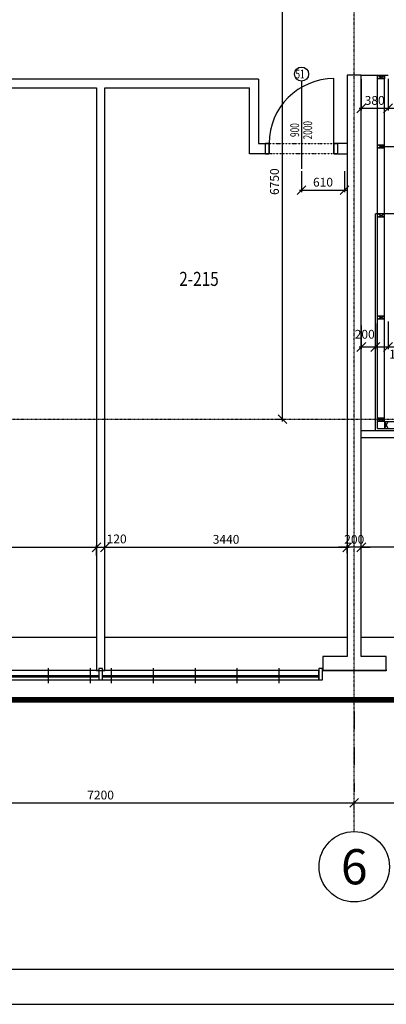
# Model space of a CAD drawing. Extents: x 53322 to 237671, y 133217 to 313154.
# Drawn here: x 84630 to 89833, y 133217 to 147204 of the extents above; entities that cross this region are included whole.
import ezdxf
from ezdxf.enums import TextEntityAlignment as Align

# ---------------------------------------------------------------- set-up
doc = ezdxf.new("R2010")
doc.units = 0
doc.header["$LTSCALE"] = 20
doc.header["$PDMODE"] = 3
for name, pattern in [('DASHDOT', [25.4, 12.7, -6.35, 0, -6.35]), ('DEFAULT', [0]), ('DĚLICÍ', [31.75, 12.7, -6.35, 0, -6.35, 0, -6.35]), ('ČERCHOVANÁ', [25.4, 12.7, -6.35, 0, -6.35]), ('ČÁRKOVANÁ', [19.05, 12.7, -6.35])]:
    doc.linetypes.add(name, pattern=pattern)
doc.layers.get('0').update_dxf_attribs({"linetype": 'CONTINUOUS'})
doc.layers.get('DEFPOINTS').update_dxf_attribs({"linetype": 'CONTINUOUS'})
for name, color, linetype in [('A-dveře', 7, 'DEFAULT'), ('A-dveře-bubl', 10, 'DEFAULT'), ('A-HRANICE', 212, 'ČÁRKOVANÁ'), ('A-koty', 6, 'CONTINUOUS'), ('A-nový stav-slabá', 10, 'CONTINUOUS'), ('A-NS-tenká', 10, 'CONTINUOUS'), ('A-ostatní', 7, 'CONTINUOUS'), ('A-osy', 252, 'ČERCHOVANÁ'), ('A-popis dv_NS', 10, 'CONTINUOUS'), ('A-zdi', 3, 'DEFAULT'), ('A-čísla místn.', 3, 'CONTINUOUS'), ('A-ŽLB', 4, 'DEFAULT')]:
    doc.layers.add(name, color=color, linetype=linetype)
doc.layers.add('A-NS-tlustá', color=10, linetype='CONTINUOUS', lineweight=35)
doc.styles.add('P1OG$0$STANDARD', font='TXT')
doc.styles.add('ROMANS', font='romans.shx', dxfattribs={"width": 0.69})
doc.styles.add('tlustý', font='romant.shx')
doc.dimstyles.new('50', dxfattribs={"dimtxt": 125, "dimasz": 125, "dimexe": 30, "dimexo": 30, "dimgap": 50, "dimtad": 1, "dimdec": 0, "dimzin": 0, "dimdsep": 46, "dimtxsty": 'ROMANS', "dimblk1": 'OBLIQUE', "dimblk2": 'OBLIQUE', "dimsah": 1, "dimcen": 50, "dimdle": 30, "dimclrd": 256, "dimclre": 256, "dimclrt": 256, "dimadec": 0, "dimazin": 0, "dimtfac": 1, "dimtdec": 0, "dimtix": 1, "dimtmove": 2, "dimatfit": 3, "dimldrblk": 'OBLIQUE', "dimfxl": 0, "dimtolj": 1, "dimtzin": 0, "dimlwd": -1, "dimlwe": -1, "dimarcsym": 0})

# ---------------------------------------------------------------- blocks, each defined once
blk = doc.blocks.new('_Oblique')
at = {"color": 0, "linetype": 'ByBlock', "lineweight": -2}
blk.add_line((-0.5, -0.5), (0.5, 0.5), dxfattribs=at)
blk = doc.blocks.new('*D5')
at = {"layer": 'A-koty'}
for p, q in [((82178, 135985), (82178, 136108)), ((89378, 135985), (89378, 136108)), ((82148, 136078), (89408, 136078))]:
    blk.add_line(p, q, dxfattribs=at)
at = {"layer": 'DEFPOINTS', "color": 0}
for p in [(82178, 135955), (89378, 136078), (89378, 135955)]:
    blk.add_point(p, dxfattribs=at)
at = {"layer": 'A-koty', "xscale": 125, "yscale": 125, "zscale": 125, "rotation": 180}
blk.add_blockref('_Oblique', (82178, 136078), dxfattribs=at)
at = {"layer": 'A-koty', "xscale": 125, "yscale": 125, "zscale": 125}
blk.add_blockref('_Oblique', (89378, 136078), dxfattribs=at)
at = {"layer": 'A-koty', "insert": (85778, 136190), "char_height": 125, "attachment_point": 5, "style": 'ROMANS'}
blk.add_mtext('\\A1;7200', dxfattribs=at)
blk = doc.blocks.new('*D6')
at = {"layer": 'A-koty'}
for p, q in [((89378, 135985), (89378, 136108)), ((89348, 136078), (96608, 136078)), ((96578, 136079), (96578, 136048))]:
    blk.add_line(p, q, dxfattribs=at)
at = {"layer": 'DEFPOINTS', "color": 0}
for p in [(96578, 136109), (89378, 135955), (96578, 136078)]:
    blk.add_point(p, dxfattribs=at)
at = {"layer": 'A-koty', "xscale": 125, "yscale": 125, "zscale": 125, "rotation": 180}
blk.add_blockref('_Oblique', (89378, 136078), dxfattribs=at)
at = {"layer": 'A-koty', "xscale": 125, "yscale": 125, "zscale": 125}
blk.add_blockref('_Oblique', (96578, 136078), dxfattribs=at)
at = {"layer": 'A-koty', "insert": (92978, 136190), "char_height": 125, "attachment_point": 5, "style": 'ROMANS'}
blk.add_mtext('\\A1;7200', dxfattribs=at)
blk = doc.blocks.new('*D31')
at = {"layer": 'A-koty'}
blk.add_line((96510, 139709), (89448, 139709), dxfattribs=at)
at = {"layer": 'DEFPOINTS', "color": 0}
for p in [(89478, 139709), (89478, 139709), (96480, 139709)]:
    blk.add_point(p, dxfattribs=at)
at = {"layer": 'A-koty', "xscale": 125, "yscale": 125, "zscale": 125, "rotation": 180}
blk.add_blockref('_Oblique', (89478, 139709), dxfattribs=at)
at = {"layer": 'A-koty', "xscale": 125, "yscale": 125, "zscale": 125}
blk.add_blockref('_Oblique', (96480, 139709), dxfattribs=at)
at = {"layer": 'A-koty', "insert": (92979, 139822), "char_height": 125, "attachment_point": 5, "style": 'ROMANS'}
blk.add_mtext('\\A1;7000', dxfattribs=at)
blk = doc.blocks.new('*D32')
at = {"layer": 'A-koty'}
for p, q in [((89278, 139709), (89153, 139709)), ((89478, 139709), (89278, 139709)), ((89478, 139709), (89603, 139709))]:
    blk.add_line(p, q, dxfattribs=at)
at = {"layer": 'DEFPOINTS', "color": 0}
for p in [(89278, 139709), (89278, 139709), (89478, 139709)]:
    blk.add_point(p, dxfattribs=at)
at = {"layer": 'A-koty', "xscale": 125, "yscale": 125, "zscale": 125}
blk.add_blockref('_Oblique', (89278, 139709), dxfattribs=at)
at = {"layer": 'A-koty', "xscale": 125, "yscale": 125, "zscale": 125, "rotation": 180}
blk.add_blockref('_Oblique', (89478, 139709), dxfattribs=at)
at = {"layer": 'A-koty', "insert": (89378, 139822), "char_height": 125, "attachment_point": 5, "style": 'ROMANS'}
blk.add_mtext('\\A1;200', dxfattribs=at)
blk = doc.blocks.new('*D92')
at = {"layer": 'A-koty'}
for p, q in [((88630, 145053), (88630, 144752)), ((89240, 145053), (89240, 144752)), ((88600, 144782), (89270, 144782))]:
    blk.add_line(p, q, dxfattribs=at)
at = {"layer": 'DEFPOINTS', "color": 0}
for p in [(88630, 145083), (89240, 145083), (89240, 144782)]:
    blk.add_point(p, dxfattribs=at)
at = {"layer": 'A-koty', "xscale": 125, "yscale": 125, "zscale": 125, "rotation": 180}
blk.add_blockref('_Oblique', (88630, 144782), dxfattribs=at)
at = {"layer": 'A-koty', "xscale": 125, "yscale": 125, "zscale": 125}
blk.add_blockref('_Oblique', (89240, 144782), dxfattribs=at)
at = {"layer": 'A-koty', "insert": (88935, 144895), "char_height": 125, "attachment_point": 5, "style": 'ROMANS'}
blk.add_mtext('\\A1;610', dxfattribs=at)
blk = doc.blocks.new('*D96')
at = {"layer": 'A-koty'}
for p, q in [((82280, 139593), (82280, 139739)), ((85720, 139593), (85720, 139739)), ((82250, 139709), (85750, 139709))]:
    blk.add_line(p, q, dxfattribs=at)
at = {"layer": 'DEFPOINTS', "color": 0}
for p in [(85720, 139709), (82280, 139563), (85720, 139563)]:
    blk.add_point(p, dxfattribs=at)
at = {"layer": 'A-koty', "xscale": 125, "yscale": 125, "zscale": 125, "rotation": 180}
blk.add_blockref('_Oblique', (82280, 139709), dxfattribs=at)
at = {"layer": 'A-koty', "xscale": 125, "yscale": 125, "zscale": 125}
blk.add_blockref('_Oblique', (85720, 139709), dxfattribs=at)
at = {"layer": 'A-koty', "insert": (84000, 139822), "char_height": 125, "attachment_point": 5, "style": 'ROMANS'}
blk.add_mtext('\\A1;3440', dxfattribs=at)
blk = doc.blocks.new('*D97')
at = {"layer": 'A-koty'}
for p, q in [((85720, 139593), (85720, 139739)), ((85840, 139695), (85840, 139739)), ((85690, 139709), (85870, 139709))]:
    blk.add_line(p, q, dxfattribs=at)
at = {"layer": 'DEFPOINTS', "color": 0}
for p in [(85840, 139709), (85840, 139665), (85720, 139563)]:
    blk.add_point(p, dxfattribs=at)
at = {"layer": 'A-koty', "xscale": 125, "yscale": 125, "zscale": 125, "rotation": 180}
blk.add_blockref('_Oblique', (85720, 139709), dxfattribs=at)
at = {"layer": 'A-koty', "xscale": 125, "yscale": 125, "zscale": 125}
blk.add_blockref('_Oblique', (85840, 139709), dxfattribs=at)
at = {"layer": 'A-koty', "insert": (86006, 139828), "char_height": 125, "attachment_point": 5, "style": 'ROMANS'}
blk.add_mtext('\\A1;120', dxfattribs=at)
blk = doc.blocks.new('*D98')
at = {"layer": 'A-koty'}
for p, q in [((85840, 139695), (85840, 139739)), ((89278, 139627), (89278, 139739)), ((85810, 139709), (89308, 139709))]:
    blk.add_line(p, q, dxfattribs=at)
at = {"layer": 'DEFPOINTS', "color": 0}
for p in [(85840, 139665), (89278, 139709), (89278, 139597)]:
    blk.add_point(p, dxfattribs=at)
at = {"layer": 'A-koty', "xscale": 125, "yscale": 125, "zscale": 125, "rotation": 180}
blk.add_blockref('_Oblique', (85840, 139709), dxfattribs=at)
at = {"layer": 'A-koty', "xscale": 125, "yscale": 125, "zscale": 125}
blk.add_blockref('_Oblique', (89278, 139709), dxfattribs=at)
at = {"layer": 'A-koty', "insert": (87559, 139822), "char_height": 125, "attachment_point": 5, "style": 'ROMANS'}
blk.add_mtext('\\A1;3440', dxfattribs=at)
blk = doc.blocks.new('*D189')
at = {"layer": 'A-koty'}
for p, q in [((88292, 148278), (88389, 148278)), ((88359, 141498), (88359, 148308)), ((88292, 141528), (88389, 141528))]:
    blk.add_line(p, q, dxfattribs=at)
at = {"layer": 'DEFPOINTS', "color": 0}
for p in [(88262, 148278), (88359, 148278), (88262, 141528)]:
    blk.add_point(p, dxfattribs=at)
at = {"layer": 'A-koty', "xscale": 125, "yscale": 125, "zscale": 125}
for p, rotation in [((88359, 148278), 90), ((88359, 141528), 270)]:
    blk.add_blockref('_Oblique', p, dxfattribs=dict(at, rotation=rotation))
at = {"layer": 'A-koty', "insert": (88246, 144903), "char_height": 125, "attachment_point": 5, "rotation": 90, "style": 'ROMANS'}
blk.add_mtext('\\A1;6750', dxfattribs=at)
blk = doc.blocks.new('*D222')
at = {"layer": 'A-koty'}
for p, q in [((89858, 146362), (89858, 145914)), ((91258, 146387), (91258, 145914)), ((91288, 145944), (89828, 145944))]:
    blk.add_line(p, q, dxfattribs=at)
at = {"layer": 'DEFPOINTS', "color": 0}
for p in [(89858, 146392), (91258, 146417), (89858, 145944)]:
    blk.add_point(p, dxfattribs=at)
at = {"layer": 'A-koty', "xscale": 125, "yscale": 125, "zscale": 125, "rotation": 180}
blk.add_blockref('_Oblique', (89858, 145944), dxfattribs=at)
at = {"layer": 'A-koty', "xscale": 125, "yscale": 125, "zscale": 125}
blk.add_blockref('_Oblique', (91258, 145944), dxfattribs=at)
at = {"layer": 'A-koty', "insert": (90558, 146057), "char_height": 125, "attachment_point": 5, "style": 'ROMANS'}
blk.add_mtext('\\A1;1400', dxfattribs=at)
blk = doc.blocks.new('*D223')
at = {"layer": 'A-koty'}
for p, q in [((89478, 146357), (89478, 145914)), ((89858, 146357), (89858, 145914)), ((89888, 145944), (89448, 145944))]:
    blk.add_line(p, q, dxfattribs=at)
at = {"layer": 'DEFPOINTS', "color": 0}
for p in [(89478, 146387), (89858, 146387), (89478, 145944)]:
    blk.add_point(p, dxfattribs=at)
at = {"layer": 'A-koty', "xscale": 125, "yscale": 125, "zscale": 125, "rotation": 180}
blk.add_blockref('_Oblique', (89478, 145944), dxfattribs=at)
at = {"layer": 'A-koty', "xscale": 125, "yscale": 125, "zscale": 125}
blk.add_blockref('_Oblique', (89858, 145944), dxfattribs=at)
at = {"layer": 'A-koty', "insert": (89668, 146057), "char_height": 125, "attachment_point": 5, "style": 'ROMANS'}
blk.add_mtext('\\A1;380', dxfattribs=at)
blk = doc.blocks.new('*D229')
at = {"layer": 'A-koty'}
for p, q in [((89858, 142918), (89858, 142524)), ((91383, 142918), (91383, 142524)), ((91413, 142554), (89828, 142554))]:
    blk.add_line(p, q, dxfattribs=at)
at = {"layer": 'DEFPOINTS', "color": 0}
for p in [(89858, 142948), (91383, 142948), (89858, 142554)]:
    blk.add_point(p, dxfattribs=at)
at = {"layer": 'A-koty', "xscale": 125, "yscale": 125, "zscale": 125, "rotation": 180}
blk.add_blockref('_Oblique', (89858, 142554), dxfattribs=at)
at = {"layer": 'A-koty', "xscale": 125, "yscale": 125, "zscale": 125}
blk.add_blockref('_Oblique', (91383, 142554), dxfattribs=at)
at = {"layer": 'A-koty', "insert": (90621, 142666), "char_height": 125, "attachment_point": 5, "style": 'ROMANS'}
blk.add_mtext('\\A1;1525', dxfattribs=at)
blk = doc.blocks.new('*D232')
at = {"layer": 'A-koty'}
for p, q in [((89678, 142888), (89678, 142524)), ((89858, 142888), (89858, 142524)), ((89888, 142554), (89648, 142554))]:
    blk.add_line(p, q, dxfattribs=at)
at = {"layer": 'DEFPOINTS', "color": 0}
for p in [(89678, 142918), (89858, 142918), (89678, 142554)]:
    blk.add_point(p, dxfattribs=at)
at = {"layer": 'A-koty', "xscale": 125, "yscale": 125, "zscale": 125, "rotation": 180}
blk.add_blockref('_Oblique', (89678, 142554), dxfattribs=at)
at = {"layer": 'A-koty', "xscale": 125, "yscale": 125, "zscale": 125}
blk.add_blockref('_Oblique', (89858, 142554), dxfattribs=at)
at = {"layer": 'A-koty', "insert": (90015, 142453), "char_height": 125, "attachment_point": 5, "style": 'ROMANS'}
blk.add_mtext('\\A1;180', dxfattribs=at)
blk = doc.blocks.new('*D233')
at = {"layer": 'A-koty'}
for p, q in [((89478, 142858), (89478, 142524)), ((89678, 142858), (89678, 142524)), ((89708, 142554), (89448, 142554))]:
    blk.add_line(p, q, dxfattribs=at)
at = {"layer": 'DEFPOINTS', "color": 0}
for p in [(89478, 142888), (89678, 142888), (89478, 142554)]:
    blk.add_point(p, dxfattribs=at)
at = {"layer": 'A-koty', "xscale": 125, "yscale": 125, "zscale": 125, "rotation": 180}
blk.add_blockref('_Oblique', (89478, 142554), dxfattribs=at)
at = {"layer": 'A-koty', "xscale": 125, "yscale": 125, "zscale": 125}
blk.add_blockref('_Oblique', (89678, 142554), dxfattribs=at)
at = {"layer": 'A-koty', "insert": (89527, 142735), "char_height": 125, "attachment_point": 5, "style": 'ROMANS'}
blk.add_mtext('\\A1;200', dxfattribs=at)

msp = doc.modelspace()

# ---------------------------------------------------------------- linework, layer by layer
at = {"layer": 'A-dveře'}
for p, q in [((84850.4, 137956.8), (82685.4, 137956.8)), ((85755.4, 137956.8), (84850.4, 137956.8)), ((85036.4, 137990.1), (85036.4, 137780.1)), ((85630.4, 137990.1), (85630.4, 137780.1)), ((85805.4, 137986.8), (85755.4, 137986.8)), ((85755.4, 137986.8), (85755.4, 137826.8)), ((85805.4, 137826.8), (85805.4, 137986.8)), ((86650.4, 137956.8), (85805.4, 137956.8)), ((85930.4, 137990.1), (85930.4, 137780.1)), ((86524.4, 137990.1), (86524.4, 137780.1)), ((88875.4, 137956.8), (86650.4, 137956.8)), ((87118.4, 137990.1), (87118.4, 137780.1)), ((87712.4, 137990.1), (87712.4, 137780.1)), ((88306.4, 137990.1), (88306.4, 137780.1)), ((88925.4, 137986.8), (88875.4, 137986.8)), ((88875.4, 137986.8), (88875.4, 137826.8)), ((88875.4, 137826.8), (88875.4, 137956.8)), ((88925.4, 137826.8), (88925.4, 137986.8)), ((82685.4, 137886.8), (85755.4, 137886.8)), ((82685.4, 137866.8), (85755.4, 137866.8)), ((82685.4, 137826.8), (84850.4, 137826.8)), ((84850.4, 137826.8), (86650.4, 137826.8)), ((85755.4, 137826.8), (85805.4, 137826.8)), ((85805.4, 137886.8), (88875.4, 137886.8)), ((85805.4, 137866.8), (88875.4, 137866.8)), ((86650.4, 137826.8), (88875.4, 137826.8)), ((88875.4, 137826.8), (88925.4, 137826.8))]:
    msp.add_line(p, q, dxfattribs=at)
at = {"layer": 'A-dveře-bubl'}
msp.add_circle((88630.4, 146431.6), 100, dxfattribs=at)
at = {"layer": 'A-HRANICE', "ltscale": 0.05, "const_width": 80}
msp.add_lwpolyline([(60438.9, 137541), (97089.7, 137541), (126974.9, 138588.9)], dxfattribs=at)
at = {"layer": 'A-koty'}
msp.add_line((89758.4, 145402.5), (90147.7, 145402.5), dxfattribs=at)
at = {"layer": 'A-nový stav-slabá'}
for p, q in [((89478.2, 146417), (89858.4, 146417)), ((89708.4, 146392), (89708.4, 146412)), ((89708.4, 146412), (89808.4, 146412)), ((89708.4, 141398.1), (89708.4, 146392)), ((89808.4, 146412), (89808.4, 146362)), ((89808.4, 141498.1), (89808.4, 146392)), ((89708.4, 145427.5), (89808.4, 145427.5)), ((89678.4, 141368.1), (89678.4, 144448.1)), ((90508.4, 144448.1), (89678.4, 144448.1)), ((89708.4, 142998.1), (89808.4, 142998.1)), ((89808.4, 141498.1), (96148.8, 141498.1)), ((89808.4, 141498.1), (89808.4, 141398.1)), ((89858.4, 141398.1), (89808.4, 141498.1)), ((89808.4, 141398.1), (89858.4, 141498.1)), ((89678.4, 141368.1), (96278.8, 141368.1)), ((89708.4, 141398.1), (96248.8, 141398.1))]:
    msp.add_line(p, q, dxfattribs=at)
at = {"layer": 'A-NS-tenká'}
for p, q in [((88630.4, 146331.6), (88630.4, 145083.3)), ((89090.4, 145446.8), (89090.4, 146366.8)), ((89708.4, 146362), (89808.4, 146412)), ((89808.4, 146362), (89708.4, 146412)), ((89808.4, 146362), (89708.4, 146362)), ((88120.4, 145296.8), (88120.4, 145446.8)), ((89140.4, 145446.8), (89140.4, 145296.8)), ((89708.4, 145377.5), (89808.4, 145427.5)), ((89808.4, 145377.5), (89708.4, 145427.5)), ((89808.4, 145377.5), (89708.4, 145377.5)), ((89708.4, 144398.1), (89808.4, 144448.1)), ((89808.4, 144398.1), (89708.4, 144448.1)), ((89808.4, 144398.1), (89708.4, 144398.1)), ((89708.4, 142948.1), (89808.4, 142998.1)), ((89808.4, 142948.1), (89708.4, 142998.1)), ((89808.4, 142948.1), (89708.4, 142948.1)), ((89708.4, 141498.1), (89708.4, 141548.1)), ((89708.4, 141548.1), (89808.4, 141548.1)), ((89808.4, 141548.1), (89708.4, 141498.1)), ((89808.4, 141498.1), (89708.4, 141548.1)), ((89808.4, 141498.1), (89708.4, 141498.1)), ((89478.2, 141368.1), (96478.4, 141368.1)), ((89478.2, 141268.1), (96478.4, 141268.1)), ((85718.2, 138428.1), (82328.2, 138428.1)), ((89278.2, 138428.1), (85838.2, 138428.1)), ((96480.4, 138428.1), (89478.2, 138428.1))]:
    msp.add_line(p, q, dxfattribs=at)
at = {"layer": 'A-NS-tenká', "linetype": 'DĚLICÍ', "ltscale": 0.008}
for p, q in [((88170.4, 145446.8), (89090.4, 145446.8)), ((89090.4, 145296.8), (88170.4, 145296.8))]:
    msp.add_line(p, q, dxfattribs=at)
at = {"layer": 'A-NS-tenká'}
msp.add_arc((89090.4, 145446.8), 920, 90, 180, dxfattribs=at)
at = {"layer": 'A-NS-tlustá'}
for p, q in [((88120.4, 145446.8), (88170.4, 145446.8)), ((88170.4, 145296.8), (88170.4, 145446.8)), ((89090.4, 145446.8), (89090.4, 145296.8)), ((89090.4, 145446.8), (89140.4, 145446.8)), ((88120.4, 145296.8), (88170.4, 145296.8)), ((89090.4, 145296.8), (89140.4, 145296.8))]:
    msp.add_line(p, q, dxfattribs=at)
at = {"layer": 'A-ostatní'}
for p, q in [((53821.8, 133717.5), (157821.8, 133717.5)), ((53321.8, 133217.5), (158321.8, 133217.5))]:
    msp.add_line(p, q, dxfattribs=at)
at = {"layer": 'A-osy', "linetype": 'DASHDOT', "ltscale": 0.03}
for p, q in [((89378.2, 135671.6), (89378.2, 191746.9)), ((54277.3, 141528.1), (138175.3, 141528.1))]:
    msp.add_line(p, q, dxfattribs=at)
at = {"layer": 'A-osy'}
msp.add_line((89378.2, 137378), (89378.2, 136234.8), dxfattribs=at)
at = {"layer": 'A-osy', "linetype": 'Continuous'}
msp.add_circle((89378.2, 135171.6), 500, dxfattribs=at)
at = {"layer": 'A-zdi'}
for p, q in [((88020.4, 146356.8), (83530.4, 146356.8)), ((88020.4, 146356.8), (88020.4, 145446.8)), ((83670.4, 146236.8), (85720.4, 146236.8)), ((85720.4, 146236.8), (85720.4, 137956.8)), ((85840.4, 146236.8), (87890.4, 146236.8)), ((85840.4, 137956.8), (85840.4, 146236.8)), ((85840.4, 146236.8), (85840.4, 146236.8)), ((85840.4, 146236.8), (85840.4, 146236.8)), ((87890.4, 145296.8), (87890.4, 146236.8)), ((88020.4, 145446.8), (88120.4, 145446.8)), ((88170.4, 145446.8), (88170.4, 145296.8)), ((89090.4, 145446.8), (89090.4, 145296.8)), ((89090.4, 145446.8), (89090.4, 145296.8)), ((89240.4, 145446.8), (89140.4, 145446.8)), ((89278.2, 145446.8), (89140.4, 145446.8)), ((88120.4, 145296.8), (87890.4, 145296.8)), ((89140.4, 145296.8), (89240.4, 145296.8)), ((89140.4, 145296.8), (89278.2, 145296.8)), ((89240.4, 138156.8), (88930.4, 138156.8)), ((89240.4, 138156.8), (88940.4, 138156.8)), ((85720.4, 137956.8), (85840.4, 137956.8)), ((88930.4, 137956.8), (89830.4, 137956.8)), ((89840.4, 137956.8), (88940.4, 137956.8))]:
    msp.add_line(p, q, dxfattribs=at)
at = {"layer": 'A-ŽLB'}
for p, q in [((89278.2, 146417), (89278.2, 138157)), ((89478.2, 146417), (89278.2, 146417)), ((89478.2, 138157), (89478.2, 146417)), ((89278.2, 138157), (88930.4, 138157)), ((88930.4, 138157), (88930.4, 137957)), ((89830.4, 138157), (89478.2, 138157)), ((89830.4, 137957), (89830.4, 138157)), ((88930.4, 137957), (89830.4, 137957))]:
    msp.add_line(p, q, dxfattribs=at)

# ---------------------------------------------------------------- texts
at = {"layer": 'A-dveře-bubl', "style": 'ROMANS', "width": 0.69}
msp.add_text('51', height=125, dxfattribs=at).set_placement((88543.4, 146369.1))
at = {"layer": 'A-osy', "color": 3, "style": 'P1OG$0$STANDARD'}
msp.add_text('6', height=500, dxfattribs=at).set_placement((89378.2, 134921.6), align=Align.CENTER)
at = {"layer": 'A-popis dv_NS', "style": 'ROMANS', "width": 0.69}
for s, p in [('2000', (88780.5, 145503.1)), ('900', (88595.6, 145537.7))]:
    msp.add_text(s, height=125, rotation=90, dxfattribs=at).set_placement(p)
at = {"layer": 'A-čísla místn.', "style": 'tlustý', "width": 0.8}
msp.add_text('2-215', height=200, dxfattribs=at).set_placement((86894.3, 143421.4))

# ---------------------------------------------------------------- dimensions: what is measured, and where the dimension line sits
at = {"layer": 'A-koty'}
dim = msp.add_linear_dim(base=(88358.7, 148278.1), p1=(88261.9, 141528.1), p2=(88261.9, 148278.1), angle=90, dimstyle='50', dxfattribs=at)
dim.commit()
dim.dimension.update_dxf_attribs({"geometry": '*D189', "text_midpoint": (88246.2, 144903.1)})
for base, p1, p2, picture, middle in [((89478.2, 145944.2), (89858.4, 146387), (89478.2, 146387), '*D223', (89668.3, 146056.7)), ((89858.4, 145944.2), (91258.4, 146417), (89858.4, 146392), '*D222', (90558.4, 146056.7)), ((89240.4, 144782.2), (88630.4, 145083.3), (89240.4, 145083.3), '*D92', (88935.4, 144894.7)), ((89858.4, 142553.7), (91383.4, 142948.1), (89858.4, 142948.1), '*D229', (90620.9, 142666.2)), ((85720.4, 139709.1), (82280.4, 139563.5), (85720.4, 139563.5), '*D96', (84000.4, 139821.6)), ((89278.2, 139709.1), (89478.2, 139709.1), (89278.2, 139709.1), '*D32', (89378.2, 139821.6)), ((89378.2, 136077.5), (82178.2, 135954.9), (89378.2, 135954.9), '*D5', (85778.2, 136190))]:
    dim = msp.add_linear_dim(base=base, p1=p1, p2=p2, dimstyle='50', dxfattribs=at)
    dim.commit()
    dim.dimension.update_dxf_attribs({"geometry": picture, "text_midpoint": middle})
for base, p1, p2, picture, middle in [((89478.2, 142553.7), (89678.4, 142888.1), (89478.2, 142888.1), '*D233', (89527, 142734.9)), ((89678.4, 142553.7), (89858.4, 142918.1), (89678.4, 142918.1), '*D232', (90015.4, 142453.5)), ((85840.4, 139709.1), (85720.4, 139563.5), (85840.4, 139665.3), '*D97', (86006.4, 139828))]:
    dim = msp.add_linear_dim(base=base, p1=p1, p2=p2, dimstyle='50', dxfattribs=at)
    dim.commit()
    dim.dimension.update_dxf_attribs({"geometry": picture, "text_midpoint": middle, "dimtype": 160})
for base, p1, p2, text, picture, middle in [((89278.2, 139709.1), (85840.4, 139665.3), (89278.2, 139596.8), '3440', '*D98', (87559.3, 139821.6)), ((89478.2, 139709.1), (96480.4, 139709.1), (89478.2, 139709.1), '7000', '*D31', (92979.3, 139821.6)), ((96578, 136077.5), (89378.2, 135954.9), (96578, 136108.8), '7200', '*D6', (92978.1, 136190))]:
    dim = msp.add_linear_dim(base=base, p1=p1, p2=p2, text=text, dimstyle='50', dxfattribs=at)
    dim.commit()
    dim.dimension.update_dxf_attribs({"geometry": picture, "text_midpoint": middle})

doc.saveas('drawing.dxf')
